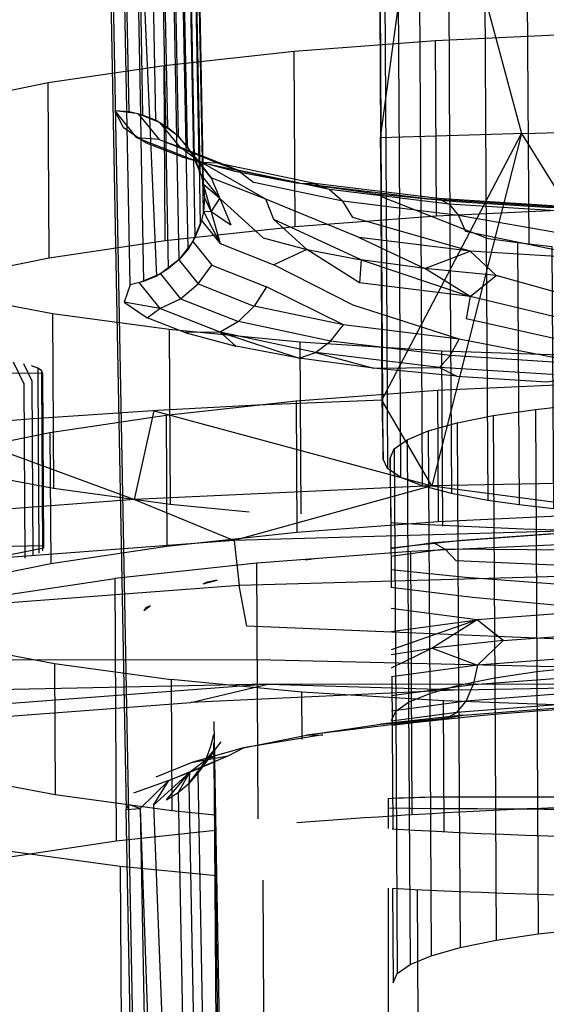
# Model space of a CAD drawing. Units: inches. Extents: x 723 to 1849, y -431 to 272.
# Drawn here: x 1129 to 1129, y -61 to -60 of the extents above; entities that cross this region are included whole.
import ezdxf

# ---------------------------------------------------------------- set-up
doc = ezdxf.new("R2010")
doc.units = ezdxf.units.IN
doc.header["$LTSCALE"] = 500
doc.header["$MEASUREMENT"] = 0
doc.layers.add('Make2D', color=7, linetype='Continuous', true_color=0x000000)

msp = doc.modelspace()

# ---------------------------------------------------------------- linework, layer by layer
at = {"layer": 'Make2D', "color": 18, "lineweight": -3, "true_color": 0x000000}
for p, q in [((1128.7918, -59.1165), (1128.842, -61.7488)), ((1128.8254, -59.8566), (1128.8132, -59.2185)), ((1128.8321, -59.2172), (1128.8444, -59.861)), ((1128.8501, -59.2158), (1128.8625, -59.8683)), ((1128.8666, -59.2146), (1128.8792, -59.8783)), ((1128.8812, -59.2135), (1128.8942, -59.8907)), ((1128.8937, -59.2125), (1128.9069, -59.9052)), ((1128.9172, -59.9216), (1128.9037, -59.2118)), ((1128.9117, -59.2548), (1128.9248, -59.9394)), ((1128.7932, -59.362), (1128.8213, -60.8359)), ((1128.8316, -59.3557), (1128.8637, -60.087)), ((1129.1844, -59.6205), (1129.1865, -59.9888)), ((1129.2029, -59.6331), (1129.205, -60.0013)), ((1129.233, -59.645), (1129.2351, -60.0132)), ((1129.2741, -59.6559), (1129.2761, -60.0241)), ((1129.325, -59.6655), (1129.3271, -60.0338)), ((1129.3846, -59.6737), (1129.3867, -60.0419)), ((1128.8363, -59.8928), (1128.8059, -59.8553)), ((1128.8254, -59.8566), (1128.8059, -59.8553)), ((1128.8352, -59.8589), (1128.8059, -59.8553)), ((1128.8171, -59.878), (1128.8059, -59.8553)), ((1128.8352, -59.8589), (1128.8254, -59.8566)), ((1128.8382, -59.8592), (1128.8354, -59.8589)), ((1128.8444, -59.861), (1128.8381, -59.8596)), ((1128.8683, -59.8713), (1128.8382, -59.8592)), ((1128.8413, -59.8605), (1128.8419, -59.895)), ((1128.8625, -59.8683), (1128.8444, -59.861)), ((1128.8662, -59.8705), (1128.8625, -59.8683)), ((1128.8683, -59.8713), (1128.8965, -59.9062)), ((1128.8918, -59.8889), (1128.8683, -59.8713)), ((1128.8792, -59.8783), (1128.8709, -59.8733)), ((1128.8171, -59.878), (1128.8422, -59.8951)), ((1128.8942, -59.8907), (1128.8792, -59.8783)), ((1129.3766, -59.8869), (1129.6791, -60.3734)), ((1128.9241, -59.9274), (1128.8363, -59.8928)), ((1128.8419, -59.8951), (1128.8457, -60.0945)), ((1128.8424, -59.8952), (1128.8494, -59.9)), ((1128.8494, -59.9), (1128.9022, -59.9208)), ((1128.8675, -59.8954), (1128.9521, -59.9288)), ((1128.877, -59.8992), (1128.8803, -60.0769)), ((1128.9069, -59.9052), (1128.8942, -59.8907)), ((1128.8942, -59.8907), (1128.9113, -59.9118)), ((1128.9215, -59.9244), (1128.8965, -59.9062)), ((1128.9069, -59.9052), (1128.9103, -59.9107)), ((1128.9112, -59.912), (1128.9117, -59.9128)), ((1128.9114, -59.912), (1128.9123, -59.9131)), ((1128.912, -59.9133), (1128.9172, -59.9216)), ((1128.9022, -59.9208), (1128.974, -59.9399)), ((1128.9141, -59.916), (1128.9267, -59.9455)), ((1128.9157, -59.9202), (1128.9178, -60.0331)), ((1128.9172, -59.9216), (1128.9248, -59.9394)), ((1129.0176, -59.9792), (1128.9215, -59.9244)), ((1128.9236, -59.9277), (1128.9252, -60.0152)), ((1128.9519, -59.9287), (1128.9241, -59.9274)), ((1129.0631, -59.9568), (1128.9241, -59.9274)), ((1128.9248, -59.9394), (1128.9258, -59.9435)), ((1128.974, -59.9399), (1129.0631, -59.9568)), ((1128.9267, -59.9455), (1128.9529, -59.9779)), ((1128.9267, -59.9455), (1128.9295, -59.9581)), ((1129.0653, -59.957), (1129.0631, -59.9568)), ((1129.1674, -59.971), (1129.0653, -59.9571)), ((1129.2441, -59.9788), (1129.0693, -59.9575)), ((1128.9311, -59.9773), (1128.9407, -59.9967)), ((1128.9529, -59.9779), (1129.0136, -60.0335)), ((1129.1484, -60.033), (1129.0176, -59.9792)), ((1129.1395, -60.0049), (1129.1254, -59.9819)), ((1129.1674, -59.971), (1129.2842, -59.9822)), ((1129.3272, -60.0338), (1129.1801, -59.9758)), ((1129.2441, -59.9788), (1129.2638, -59.9802)), ((1129.2636, -59.9801), (1129.2441, -59.9788)), ((1129.4545, -59.9921), (1129.264, -59.9801)), ((1129.2842, -59.9822), (1129.4107, -59.9902)), ((1128.9297, -59.9965), (1128.927, -60.009)), ((1129.1865, -59.9888), (1129.1885, -60.357)), ((1129.4107, -59.9902), (1129.5438, -59.9948)), ((1128.927, -60.009), (1128.9148, -60.0387)), ((1128.9262, -60.0109), (1128.9252, -60.0152)), ((1128.927, -60.009), (1128.9533, -60.0414)), ((1129.1516, -60.0643), (1129.0285, -60.0077)), ((1129.0752, -60.0498), (1129.0285, -60.0077)), ((1129.3044, -60.052), (1129.1395, -60.0049)), ((1129.207, -60.3696), (1129.205, -60.0013)), ((1129.4825, -60.0359), (1129.288, -60.0018)), ((1129.288, -60.0018), (1129.298, -60.0243)), ((1128.9252, -60.0152), (1128.9178, -60.0331)), ((1129.4858, -60.0635), (1129.298, -60.0243)), ((1128.9148, -60.0387), (1128.8951, -60.0643)), ((1128.9178, -60.0331), (1128.9077, -60.0495)), ((1128.9148, -60.0387), (1128.9414, -60.0716)), ((1128.9077, -60.0495), (1128.8951, -60.0643)), ((1128.9533, -60.0414), (1129.0289, -60.0712)), ((1129.1488, -60.0966), (1129.0752, -60.0498)), ((1129.3411, -60.0861), (1129.3044, -60.052)), ((1128.8951, -60.0643), (1128.8695, -60.0839)), ((1128.8951, -60.0643), (1128.8803, -60.0769)), ((1129.1516, -60.0643), (1129.1488, -60.0966)), ((1128.8803, -60.0769), (1128.8637, -60.087)), ((1128.9414, -60.0716), (1129.0183, -60.102)), ((1129.1402, -60.1277), (1129.0289, -60.0712)), ((1129.3047, -60.1156), (1129.241, -60.0765)), ((1128.8457, -60.0945), (1128.8268, -60.0991)), ((1128.8695, -60.0839), (1128.8395, -60.0964)), ((1128.8637, -60.087), (1128.8457, -60.0945)), ((1128.8695, -60.0839), (1128.8977, -60.1188)), ((1129.4862, -60.127), (1129.3411, -60.0861)), ((1128.8268, -60.0991), (1128.8185, -60.1235)), ((1128.8395, -60.0964), (1128.8688, -60.1325)), ((1129.1264, -60.1555), (1129.0183, -60.102)), ((1129.3047, -60.1156), (1129.2987, -60.147)), ((1129.4831, -60.1587), (1129.3047, -60.1156)), ((1128.8688, -60.1325), (1128.8185, -60.1235)), ((1128.9533, -60.1659), (1128.8688, -60.1325)), ((1129.289, -60.1754), (1129.1402, -60.1277)), ((1128.7178, -60.1398), (1128.7191, -60.3853)), ((1129.4782, -60.1873), (1129.2987, -60.147)), ((1128.8816, -60.1622), (1128.883, -60.4077)), ((1129.4717, -60.211), (1129.289, -60.1754)), ((1129.0652, -60.1799), (1129.0666, -60.4209)), ((1129.264, -60.1924), (1129.2654, -60.4379)), ((1128.6627, -60.2072), (1128.6771, -60.2374)), ((1128.677, -60.2099), (1128.6886, -60.2342)), ((1128.697, -60.2163), (1128.6885, -60.2129)), ((1128.704, -60.2235), (1128.4239, -60.2251)), ((1128.6973, -60.2308), (1128.6987, -60.4762)), ((1128.7023, -60.2272), (1128.7037, -60.4726)), ((1128.704, -60.2235), (1128.7054, -60.469)), ((1128.6775, -60.2374), (1128.6789, -60.4829)), ((1128.6889, -60.2342), (1128.6903, -60.4797)), ((1129.2508, -60.3815), (1128.9731, -60.4581)), ((1129.1936, -60.4255), (1129.1926, -60.4254)), ((1129.1942, -60.524), (1129.1937, -60.4334)), ((1129.4632, -60.4458), (1129.2533, -60.4616)), ((1129.2933, -60.4577), (1129.4195, -60.4482)), ((1128.4253, -60.4706), (1128.7036, -60.4653)), ((1128.7037, -60.4655), (1128.7054, -60.469)), ((1128.9731, -60.4581), (1128.9799, -60.5213)), ((1129.2533, -60.4616), (1129.1928, -60.4697)), ((1129.1929, -60.4686), (1129.2933, -60.4577)), ((1128.7054, -60.469), (1128.5877, -60.4928)), ((1129.4796, -60.4722), (1129.2695, -60.4703)), ((1129.2695, -60.4703), (1129.2847, -60.4869)), ((1129.089, -60.4837), (1129.0732, -60.4858)), ((1129.4864, -60.4958), (1129.2847, -60.4869)), ((1129.2977, -60.51), (1129.1931, -60.4992)), ((1128.9295, -60.5192), (1128.9493, -60.5137)), ((1128.9353, -60.5168), (1128.9295, -60.5192)), ((1128.9493, -60.5137), (1128.9353, -60.5168)), ((1129.4918, -60.5244), (1129.2977, -60.51)), ((1129.3078, -60.5383), (1129.1931, -60.5241)), ((1128.846, -60.5563), (1128.8548, -60.5501)), ((1128.8548, -60.5501), (1128.8489, -60.5525)), ((1129.4952, -60.556), (1129.3078, -60.5383)), ((1128.8489, -60.5525), (1128.846, -60.5563)), ((1129.3143, -60.5696), (1129.1934, -60.5537)), ((1129.6807, -60.6068), (1128.9906, -60.5785)), ((1129.3143, -60.5696), (1129.2511, -60.6095)), ((1129.3383, -60.5887), (1129.3143, -60.5696)), ((1128.82, -60.5902), (1128.8199, -60.5904)), ((1129.3385, -60.5889), (1129.3389, -60.6512)), ((1129.3509, -60.5987), (1129.3385, -60.5889)), ((1129.0043, -60.6257), (1128.3485, -60.6268)), ((1129.681, -60.6413), (1129.0043, -60.6257)), ((1129.3146, -60.6332), (1129.3085, -60.661)), ((1129.3981, -60.6423), (1129.4002, -61.0105)), ((1129.0202, -60.6598), (1128.3746, -60.6732)), ((1129.6813, -60.6605), (1129.0202, -60.6598)), ((1129.1957, -60.7937), (1129.1949, -60.6492)), ((1129.2883, -60.6614), (1129.2904, -61.0296)), ((1129.3389, -60.6512), (1129.3409, -61.0194)), ((1129.2477, -60.6728), (1129.2497, -61.041)), ((1129.218, -60.685), (1129.2201, -61.0533)), ((1129.2, -60.6978), (1129.2021, -61.0661)), ((1128.965, -61.8494), (1128.9451, -60.7124)), ((1128.9443, -60.7311), (1128.9437, -60.7316)), ((1128.9599, -61.8304), (1128.9445, -60.7428)), ((1128.9542, -60.7407), (1128.945, -60.7532)), ((1128.9446, -60.7524), (1128.9334, -60.7663)), ((1128.9446, -60.7472), (1128.9518, -61.8128)), ((1128.9352, -60.7653), (1128.9104, -60.7839)), ((1128.915, -60.7692), (1128.9646, -60.7607)), ((1128.9352, -60.7653), (1128.9448, -60.7614)), ((1128.9104, -60.7839), (1128.8944, -60.812)), ((1128.9104, -60.7839), (1128.9092, -60.7994)), ((1128.9218, -60.7847), (1128.9411, -61.7965)), ((1128.8814, -60.795), (1128.8316, -60.813)), ((1128.8814, -60.795), (1128.8316, -60.813)), ((1129.1961, -60.8629), (1129.1957, -60.7937)), ((1129.1892, -60.8204), (1129.1892, -60.8626)), ((1129.3074, -60.8182), (1129.6725, -60.8182)), ((1128.8244, -60.829), (1128.8213, -60.8359)), ((1128.8408, -60.8343), (1128.8246, -60.8287)), ((1128.8408, -60.8343), (1128.8819, -61.9881)), ((1128.8598, -60.8296), (1128.8957, -61.7607)), ((1128.9464, -60.843), (1128.948, -60.929)), ((1129.1892, -60.9464), (1129.1892, -61.4863)), ((1129.1954, -60.9467), (1129.1962, -61.0792))]:
    msp.add_line(p, q, dxfattribs=at)
for points in [[(1128.917, -59.2385), (1128.9154, -59.2193), (1128.9295, -59.9581), (1128.9311, -59.9773), (1128.9297, -59.9965), (1128.9156, -59.2577)], [(1129.2508, -60.3815), (1129.1806, -60.2612), (1129.3766, -59.8869)], [(1129.1817, -60.2591), (1129.1801, -59.9758), (1129.1785, -59.893), (1129.1806, -60.2612), (1129.1822, -60.344)], [(1128.8688, -60.1325), (1128.8185, -60.1235), (1128.8508, -60.1455)], [(1128.8332, -60.4008), (1128.8607, -60.2764), (1129.2508, -60.3815)], [(1128.4366, -60.4307), (1128.5527, -60.2979), (1128.8332, -60.4008)], [(1129.0746, -60.7313), (1129.1783, -60.7158), (1129.2708, -60.7075)], [(1128.9861, -60.7492), (1129.0746, -60.7313), (1129.0974, -60.7308)]]:
    msp.add_lwpolyline(points, close=True, dxfattribs=at)
for points in [[(1128.9038, -59.2943), (1128.9111, -59.2764), (1128.9235, -59.9271)], [(1128.8936, -59.3108), (1128.9038, -59.2943), (1128.9157, -59.9196)], [(1128.881, -59.3255), (1128.8936, -59.3108), (1128.9077, -60.0495)], [(1128.8663, -59.3381), (1128.881, -59.3255), (1128.8951, -60.0643), (1128.9225, -60.098)], [(1128.8496, -59.3482), (1128.8663, -59.3381), (1128.8769, -59.8988)], [(1128.8268, -60.0991), (1128.8127, -59.3603), (1128.8316, -59.3557), (1128.8413, -59.8602)], [(1129.1785, -59.893), (1129.2453, -59.3996), (1129.3766, -59.8869)], [(1129.1801, -59.9758), (1129.178, -59.6075), (1129.1765, -59.5247), (1129.1785, -59.893)], [(1129.2571, -60.0024), (1129.4659, -59.9927), (1129.4645, -59.7472), (1129.2557, -59.7569)], [(1129.0588, -60.0173), (1129.2571, -60.0024), (1129.2557, -59.7569), (1129.0574, -59.7718)], [(1128.8759, -60.0372), (1129.0588, -60.0173), (1129.0574, -59.7718), (1128.8746, -59.7917)], [(1128.713, -60.0615), (1128.8759, -60.0372), (1128.8746, -59.7917), (1128.7116, -59.816)], [(1128.5739, -60.0896), (1128.713, -60.0615), (1128.7116, -59.816), (1128.5726, -59.8441)], [(1128.8382, -59.8592), (1128.8675, -59.8954), (1128.8363, -59.8928)], [(1128.9521, -59.9288), (1128.978, -59.9383), (1128.8965, -59.9062), (1128.8769, -59.8989)], [(1128.9123, -59.9131), (1128.9215, -59.9244), (1128.9407, -59.9489), (1128.9141, -59.916), (1128.911, -59.9121)], [(1130.4056, -59.92), (1130.2728, -59.9499), (1130.0994, -59.9732), (1129.8972, -59.9885), (1129.6801, -59.9946), (1129.4628, -59.9911), (1129.2601, -59.9783), (1129.0859, -59.957), (1128.9521, -59.9288)], [(1129.0651, -59.9567), (1128.978, -59.9383), (1129.0004, -59.9555)], [(1129.0285, -60.0077), (1129.0176, -59.9792), (1128.9407, -59.9489), (1128.9529, -59.9779)], [(1129.1071, -59.9656), (1129.1254, -59.9819), (1129.0004, -59.9555)], [(1129.0653, -59.9568), (1129.0859, -59.957), (1129.1071, -59.9656), (1129.0692, -59.9576)], [(1131.0525, -59.9639), (1131.0363, -59.9999), (1130.9868, -60.0351), (1130.9052, -60.0688), (1130.7935, -60.1001), (1130.6545, -60.1283), (1130.4915, -60.1526), (1130.3087, -60.1724), (1130.1104, -60.1874), (1129.9016, -60.197), (1129.6874, -60.2011), (1129.4731, -60.1996), (1129.264, -60.1924), (1129.0652, -60.1799), (1128.8816, -60.1622), (1128.7178, -60.1398), (1128.5777, -60.1133), (1128.4648, -60.0834), (1128.3819, -60.0507), (1128.3311, -60.016), (1128.3136, -59.9803)], [(1128.9529, -59.9779), (1128.9295, -59.9581), (1128.9407, -59.9967)], [(1129.264, -59.9803), (1129.2751, -59.9861), (1129.1071, -59.9656)], [(1128.9941, -60.4184), (1128.883, -60.4077), (1128.7191, -60.3853), (1128.5791, -60.3588), (1128.4662, -60.3289), (1128.3833, -60.2962), (1128.3325, -60.2615), (1128.3149, -60.2258), (1128.3136, -59.9803)], [(1128.9407, -59.9967), (1128.9529, -59.9779), (1128.9683, -60.0153)], [(1129.2751, -59.9861), (1129.288, -60.0018), (1129.1254, -59.9819)], [(1128.9407, -59.9967), (1128.9297, -59.9965), (1128.9533, -60.0414)], [(1128.9681, -60.0154), (1128.9407, -59.9967), (1128.9533, -60.0414)], [(1129.4545, -59.9921), (1129.4628, -59.9911), (1129.4705, -59.9984), (1129.2751, -59.9861)], [(1129.0752, -60.0498), (1129.1516, -60.0643), (1129.0285, -60.0077)], [(1129.2351, -60.0132), (1129.2372, -60.3815), (1129.207, -60.3696), (1129.1885, -60.357), (1129.1822, -60.344)], [(1129.2761, -60.0241), (1129.2782, -60.3924), (1129.2372, -60.3815)], [(1129.0136, -60.0335), (1129.0752, -60.0498), (1129.0289, -60.0712)], [(1129.1484, -60.033), (1129.241, -60.0765), (1129.1516, -60.0643)], [(1129.241, -60.0765), (1129.3044, -60.052), (1129.1484, -60.033)], [(1129.3271, -60.0338), (1129.3291, -60.402), (1129.2782, -60.3924)], [(1129.3271, -60.0338), (1129.371, -60.04), (1129.3731, -60.4083), (1129.3291, -60.402)], [(1129.371, -60.04), (1129.4192, -60.0453), (1129.4213, -60.4136), (1129.3731, -60.4083)], [(1129.4495, -60.093), (1129.4858, -60.0635), (1129.3044, -60.052)], [(1129.1516, -60.0643), (1129.3047, -60.1156), (1129.1488, -60.0966)], [(1128.9225, -60.098), (1128.9414, -60.0716), (1129.0183, -60.102), (1129.0013, -60.1291)], [(1129.3047, -60.1156), (1129.3411, -60.0861), (1129.241, -60.0765)], [(1128.8977, -60.1188), (1128.9225, -60.098), (1129.0013, -60.1291), (1128.9792, -60.1509)], [(1128.8688, -60.1325), (1128.8977, -60.1188), (1128.9792, -60.1509), (1128.9533, -60.1659)], [(1129.1083, -60.1782), (1129.1264, -60.1555), (1129.0013, -60.1291)], [(1128.9035, -60.1663), (1128.9754, -60.1854), (1128.9533, -60.1659), (1128.9035, -60.1663), (1128.8508, -60.1455)], [(1129.0872, -60.1941), (1129.1083, -60.1782), (1128.9792, -60.1509)], [(1129.2763, -60.1987), (1129.289, -60.1754), (1129.1264, -60.1555)], [(1128.9533, -60.1659), (1129.0645, -60.2023), (1128.9754, -60.1854)], [(1129.0645, -60.2023), (1129.0872, -60.1941), (1128.9533, -60.1659)], [(1129.2614, -60.2154), (1129.2763, -60.1987), (1129.1083, -60.1782)], [(1129.0872, -60.1941), (1129.1688, -60.2165), (1129.0645, -60.2023)], [(1129.1688, -60.2165), (1129.2614, -60.2154), (1129.0872, -60.1941)], [(1129.4641, -60.2282), (1129.4717, -60.211), (1129.2763, -60.1987)], [(1128.7022, -60.2198), (1128.697, -60.2163), (1128.6971, -60.2308)], [(1129.2614, -60.2154), (1129.2856, -60.2277), (1129.1688, -60.2165)], [(1129.2856, -60.2277), (1129.4121, -60.2357), (1129.4641, -60.2282), (1129.2614, -60.2154)], [(1128.704, -60.2235), (1128.7022, -60.2198), (1128.7022, -60.2272)], [(1130.4872, -60.273), (1130.3036, -60.2553), (1130.1048, -60.2428), (1129.8957, -60.2356), (1129.6814, -60.2341), (1129.4672, -60.2382), (1129.2584, -60.2478), (1129.0602, -60.2628), (1128.8773, -60.2827), (1128.7143, -60.307), (1128.5753, -60.3351), (1128.4636, -60.3664), (1128.382, -60.4001), (1128.3325, -60.4354), (1128.3163, -60.4713), (1128.3174, -60.6554), (1128.3349, -60.6911), (1128.3857, -60.7258), (1128.4686, -60.7585), (1128.5815, -60.7884), (1128.7215, -60.8149), (1128.8854, -60.8373), (1128.9464, -60.8432)], [(1129.4672, -60.2382), (1129.4683, -60.4223), (1129.2595, -60.432)], [(1129.2584, -60.2478), (1129.2595, -60.432), (1129.0612, -60.4469)], [(1129.0602, -60.2628), (1129.0612, -60.4469), (1128.8783, -60.4668)], [(1129.3368, -60.2829), (1129.3961, -60.2741), (1129.3981, -60.6423)], [(1129.3961, -60.2741), (1129.4626, -60.2669), (1129.4646, -60.6351)], [(1128.8773, -60.2827), (1128.8783, -60.4668), (1128.7154, -60.4911)], [(1129.2862, -60.2932), (1129.3368, -60.2829), (1129.3385, -60.5885)], [(1129.2456, -60.3045), (1129.2862, -60.2932), (1129.2883, -60.6614)], [(1128.7143, -60.307), (1128.7154, -60.4911), (1128.5763, -60.5192)], [(1129.2159, -60.3168), (1129.2456, -60.3045), (1129.2477, -60.6728)], [(1129.1921, -60.3427), (1129.1979, -60.3296), (1129.2, -60.6978)], [(1129.1979, -60.3296), (1129.2159, -60.3168), (1129.218, -60.685)], [(1129.1937, -60.4334), (1129.1936, -60.4255), (1129.1921, -60.3427), (1129.1925, -60.4254)], [(1129.2508, -60.3815), (1129.6795, -60.4383), (1128.9731, -60.4581)], [(1129.6795, -60.4383), (1129.6791, -60.3734), (1129.2508, -60.3815)], [(1128.8332, -60.4008), (1128.9731, -60.4581), (1128.3154, -60.5076)], [(1129.2533, -60.4616), (1129.2695, -60.4703), (1129.1929, -60.4807)], [(1129.4508, -60.8315), (1129.4488, -60.4633), (1129.221, -60.4738)], [(1129.223, -60.842), (1129.221, -60.4738), (1129.0047, -60.4901)], [(1129.0067, -60.849), (1129.0047, -60.4901), (1128.8052, -60.5117)], [(1129.6803, -60.5591), (1129.6799, -60.5017), (1128.9799, -60.5213)], [(1128.9906, -60.5785), (1128.9799, -60.5213), (1128.3283, -60.5704)], [(1128.6274, -60.5383), (1128.8052, -60.5117), (1128.8072, -60.88)], [(1129.459, -60.5905), (1129.4952, -60.556), (1129.3143, -60.5696)], [(1129.1935, -60.5859), (1129.3143, -60.5696), (1129.1936, -60.6118)], [(1129.3509, -60.5987), (1129.459, -60.5905), (1129.4956, -60.6195), (1129.3146, -60.6332)], [(1128.5804, -60.6043), (1128.7205, -60.6308), (1128.7215, -60.8149)], [(1129.3146, -60.6332), (1129.3509, -60.5987), (1129.2511, -60.6095)], [(1129.1936, -60.6181), (1129.2511, -60.6095), (1129.1937, -60.6374)], [(1129.2511, -60.6095), (1129.3146, -60.6332), (1129.1938, -60.6494)], [(1128.7205, -60.6308), (1128.8844, -60.6532), (1128.8854, -60.8373)], [(1129.1941, -60.7109), (1129.2, -60.6978), (1129.218, -60.685), (1129.2477, -60.6728), (1129.2883, -60.6614), (1129.3389, -60.6512), (1129.3981, -60.6423), (1129.4646, -60.6351), (1129.5367, -60.6297), (1129.6126, -60.6262), (1129.6905, -60.6247), (1129.7684, -60.6252), (1129.8445, -60.6278), (1129.9168, -60.6324), (1129.9835, -60.6388), (1130.0431, -60.6469), (1130.0941, -60.6566), (1130.1351, -60.6675), (1130.1652, -60.6794), (1130.1837, -60.692), (1130.1901, -60.7049)], [(1129.4874, -60.6694), (1129.4925, -60.6471), (1129.3085, -60.661)], [(1128.5517, -60.7126), (1128.9122, -60.6855), (1129.0202, -60.6598), (1128.4049, -60.7062)], [(1129.0683, -60.7374), (1129.068, -60.6709), (1128.8844, -60.6532)], [(1129.0202, -60.6598), (1129.2919, -60.6679), (1128.9122, -60.6855)], [(1129.2919, -60.6679), (1129.6813, -60.6605), (1129.0202, -60.6598)], [(1129.2987, -60.6836), (1129.3085, -60.661), (1129.1939, -60.6764)], [(1129.2678, -60.8675), (1129.2668, -60.6834), (1129.068, -60.6709)], [(1129.4808, -60.6848), (1129.4874, -60.6694), (1129.2987, -60.6836)], [(1129.2859, -60.6995), (1129.2987, -60.6836), (1129.1941, -60.6977)], [(1129.4769, -60.8747), (1129.4759, -60.6906), (1129.2668, -60.6834)], [(1129.2947, -60.7032), (1129.4209, -60.6937), (1129.473, -60.6922), (1129.4808, -60.6848), (1129.2859, -60.6995)], [(1129.2708, -60.7075), (1129.2947, -60.7032), (1129.1783, -60.7158)], [(1129.2708, -60.7075), (1129.2859, -60.6995), (1129.1941, -60.7118)], [(1128.948, -60.929), (1128.8129, -60.9159), (1128.6341, -60.8916), (1128.4813, -60.8627), (1128.3582, -60.83), (1128.2678, -60.7943), (1128.2123, -60.7565), (1128.1932, -60.7175)], [(1128.9646, -60.7607), (1128.9861, -60.7492), (1128.915, -60.7692), (1128.8631, -60.7906)], [(1128.9447, -60.7535), (1128.9218, -60.7847), (1128.9092, -60.7994), (1128.9352, -60.7653), (1128.9446, -60.7531)], [(1128.945, -60.7696), (1128.9104, -60.7839), (1128.8814, -60.795), (1128.9646, -60.7607), (1128.9646, -60.7607)], [(1128.8778, -60.8222), (1128.9104, -60.7839), (1128.8598, -60.8296)], [(1128.8598, -60.8296), (1128.8814, -60.795), (1128.8408, -60.8343)], [(1128.8944, -60.812), (1128.9092, -60.7994), (1128.9279, -61.7823)], [(1128.8778, -60.8222), (1128.8944, -60.812), (1128.9126, -61.7702)], [(1128.8434, -61.9943), (1128.8213, -60.8359), (1128.8408, -60.8343), (1128.8629, -61.9927)], [(1128.1953, -61.0858), (1128.2129, -61.0466), (1128.2669, -61.0081), (1128.3559, -60.9714), (1128.4778, -60.9372), (1128.6295, -60.9065), (1128.8072, -60.88), (1128.9469, -60.8648)], [(1128.8129, -60.9159), (1128.815, -61.2842), (1128.6362, -61.2598)], [(1129.0132, -60.9352), (1129.0152, -61.3035), (1128.815, -61.2842)], [(1129.23, -60.9489), (1129.2321, -61.3172), (1129.0152, -61.3035)], [(1129.1962, -61.0791), (1129.2021, -61.0661), (1129.2201, -61.0533), (1129.2497, -61.041), (1129.2904, -61.0296), (1129.3409, -61.0194), (1129.4002, -61.0105), (1129.4667, -61.0033), (1129.5388, -60.9979), (1129.6147, -60.9944), (1129.6926, -60.9929), (1129.7705, -60.9935), (1129.8466, -60.996), (1129.9188, -61.0006), (1129.9856, -61.007), (1130.0452, -61.0152), (1130.0961, -61.0248), (1130.1372, -61.0357), (1130.1673, -61.0476), (1130.1858, -61.0602), (1130.1922, -61.0732)]]:
    msp.add_lwpolyline(points, dxfattribs=at)
for centre, radius, start, end in [((1129.7776, -76.8022), 16.9198, 88.65601, 92.02926), ((1129.6092, -72.8139), 12.56, 91.95549, 97.06903), ((1129.7161, -65.0039), 4.3178, 83.6953, 96.9421), ((1129.6454, -53.2848), 7.5915, 266.59929, 274.12922)]:
    msp.add_arc(centre, radius, start, end, dxfattribs=at)
at = {"layer": 'Make2D', "color": 18, "lineweight": -3, "true_color": 0x000000, "extrusion": (0, 0, -1)}
for centre, radius, start, end in [((-1129.6431, -52.8598), 7.5869, 265.87573, 273.40405), ((-1128.8091, -60.707), 0.1368, 190.3469, 214.5786), ((-1129.7519, -69.5815), 8.7546, 85.47459, 89.46708), ((-1129.2778, -62.4495), 1.6315, 86.8873, 91.0366), ((-1129.6892, -2.424), 58.4123, 269.509552, 270.490448), ((-1129.6409, -52.525), 8.4336, 266.24951, 273.0267)]:
    msp.add_arc(centre, radius, start, end, dxfattribs=at)

doc.saveas('drawing.dxf')
